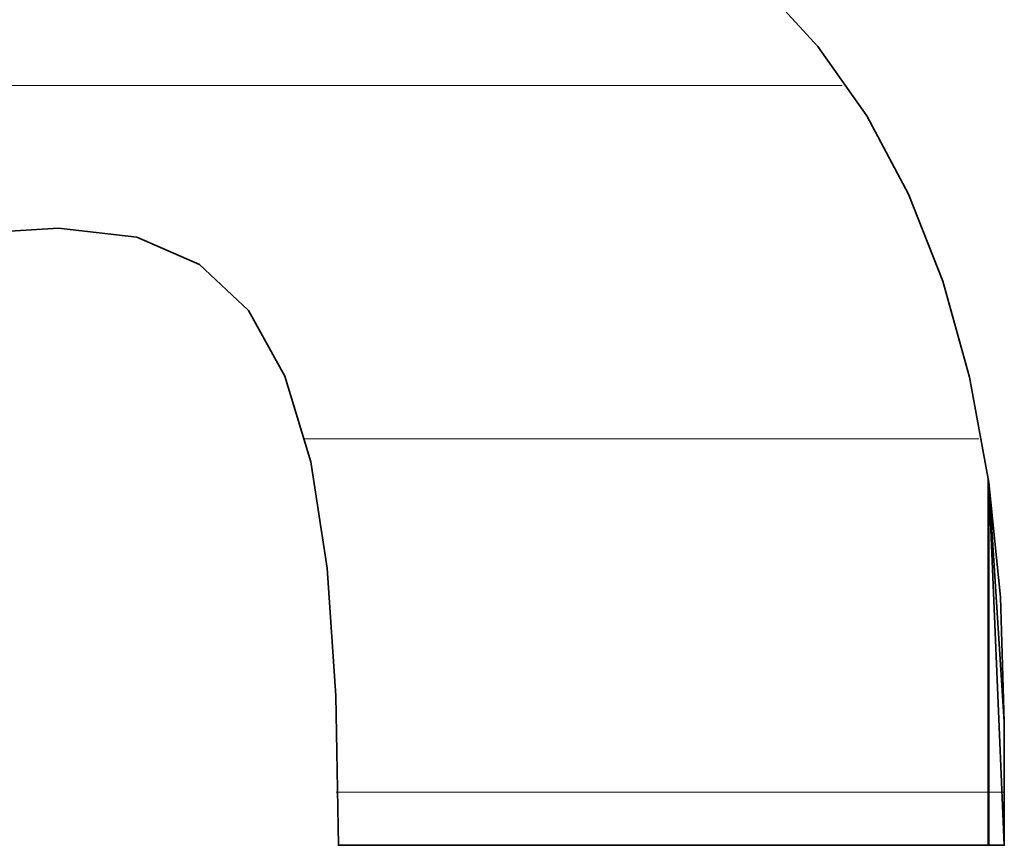
# Model space of a CAD drawing. Units: millimetres. Extents: x 59 to 11996, y 24 to 8424.
# Drawn here: x 8668 to 8688, y 293 to 309 of the extents above; entities that cross this region are included whole.
import ezdxf

# ---------------------------------------------------------------- set-up
doc = ezdxf.new("R2010")
doc.units = ezdxf.units.MM
doc.header["$MEASUREMENT"] = 0
doc.layers.add('(1) Shape lines', color=7, linetype='Continuous', lineweight=35)
doc.layers.add('(9) Sheet', color=7, linetype='Continuous', lineweight=35)

# ---------------------------------------------------------------- blocks, each defined once
blk = doc.blocks.new('HATCH_1117_19b3333d-fb77-43c8-bd58-766b6ceaad74')
at = {"layer": '(1) Shape lines', "color": 0, "lineweight": 9}
blk.add_line((8668.656, 308), (8667.816, 308), dxfattribs=at)
blk = doc.blocks.new('HATCH_1118_93741971-bc1d-4099-9aaf-907035fcdb3f')
at = {"layer": '(1) Shape lines', "color": 0, "lineweight": 9}
blk.add_line((8669.036, 308), (8668.656, 308), dxfattribs=at)
blk = doc.blocks.new('HATCH_1123_3f52a354-e598-4884-a1c2-d858d040de1d')
at = {"layer": '(1) Shape lines', "color": 0, "lineweight": 9}
blk.add_line((8669.093, 308), (8669.036, 308), dxfattribs=at)
blk = doc.blocks.new('HATCH_1124_2a44867e-b34d-47a5-acef-b6a2593828aa')
at = {"layer": '(1) Shape lines', "color": 0, "lineweight": 9}
blk.add_line((8669.118, 308), (8669.093, 308), dxfattribs=at)
blk = doc.blocks.new('HATCH_1129_03851596-d3dc-4c15-a130-510de592ca2c')
at = {"layer": '(1) Shape lines', "color": 0, "lineweight": 9}
blk.add_line((8669.284, 308), (8669.118, 308), dxfattribs=at)
blk = doc.blocks.new('HATCH_1130_90a67b02-2d89-4226-bb61-025d7ab1ce30')
at = {"layer": '(1) Shape lines', "color": 0, "lineweight": 9}
blk.add_line((8669.36, 308), (8669.284, 308), dxfattribs=at)
blk = doc.blocks.new('HATCH_1135_8eacfdfd-d5d6-4991-92ab-36e16e6dcae2')
at = {"layer": '(1) Shape lines', "color": 0, "lineweight": 9}
blk.add_line((8670.191, 308), (8669.36, 308), dxfattribs=at)
blk = doc.blocks.new('HATCH_1136_6a12fb0d-b619-411c-ab2d-e21149c02eb6')
at = {"layer": '(1) Shape lines', "color": 0, "lineweight": 9}
blk.add_line((8670.588, 308), (8670.191, 308), dxfattribs=at)
blk = doc.blocks.new('HATCH_1141_70dbff1d-d609-4987-8b49-ecb4bd80afb6')
at = {"layer": '(1) Shape lines', "color": 0, "lineweight": 9}
blk.add_line((8670.896, 308), (8670.588, 308), dxfattribs=at)
blk = doc.blocks.new('HATCH_1142_b457487a-cb01-4329-bad6-cb1171d58086')
at = {"layer": '(1) Shape lines', "color": 0, "lineweight": 9}
blk.add_line((8671.054, 308), (8670.896, 308), dxfattribs=at)
blk = doc.blocks.new('HATCH_1147_85b00c4e-b294-4b75-849b-d39605ea863c')
at = {"layer": '(1) Shape lines', "color": 0, "lineweight": 9}
blk.add_line((8671.549, 308), (8671.054, 308), dxfattribs=at)
blk = doc.blocks.new('HATCH_1148_0153efdf-c903-4004-85e2-50cf87ad1d4e')
at = {"layer": '(1) Shape lines', "color": 0, "lineweight": 9}
blk.add_line((8671.833, 308), (8671.549, 308), dxfattribs=at)
blk = doc.blocks.new('HATCH_1153_5a487928-f100-4151-8307-99a657255da7')
at = {"layer": '(1) Shape lines', "color": 0, "lineweight": 9}
blk.add_line((8672.16, 308), (8671.833, 308), dxfattribs=at)
blk = doc.blocks.new('HATCH_1154_def44109-8323-42b4-905e-dd1c80452846')
at = {"layer": '(1) Shape lines', "color": 0, "lineweight": 9}
blk.add_line((8672.375, 308), (8672.16, 308), dxfattribs=at)
blk = doc.blocks.new('HATCH_1159_6214fcbf-2743-4e59-b194-82b72de79aaf')
at = {"layer": '(1) Shape lines', "color": 0, "lineweight": 9}
blk.add_line((8672.622, 308), (8672.375, 308), dxfattribs=at)
blk = doc.blocks.new('HATCH_1160_92c28c21-dac8-4fb7-b503-c0345ed872e7')
at = {"layer": '(1) Shape lines', "color": 0, "lineweight": 9}
blk.add_line((8672.802, 308), (8672.622, 308), dxfattribs=at)
blk = doc.blocks.new('HATCH_1165_f456c948-12e1-4fc7-bbdd-0e5b89ff4e91')
at = {"layer": '(1) Shape lines', "color": 0, "lineweight": 9}
blk.add_line((8673.101, 308), (8672.802, 308), dxfattribs=at)
blk = doc.blocks.new('HATCH_1166_9535add0-3e86-4b7a-903c-831e536347ef')
at = {"layer": '(1) Shape lines', "color": 0, "lineweight": 9}
blk.add_line((8673.37, 308), (8673.101, 308), dxfattribs=at)
blk = doc.blocks.new('HATCH_1171_a03fd39a-6515-4bac-8e1d-bb83e55f7e51')
at = {"layer": '(1) Shape lines', "color": 0, "lineweight": 9}
blk.add_line((8673.379, 308), (8673.37, 308), dxfattribs=at)
blk = doc.blocks.new('HATCH_1172_cef6f38f-edac-4619-b86c-b3befbde7c9f')
at = {"layer": '(1) Shape lines', "color": 0, "lineweight": 9}
blk.add_line((8673.387, 308), (8673.379, 308), dxfattribs=at)
blk = doc.blocks.new('HATCH_1177_34dc434d-07d9-4b0b-8b25-b558fb08fe29')
at = {"layer": '(1) Shape lines', "color": 0, "lineweight": 9}
blk.add_line((8673.458, 308), (8673.387, 308), dxfattribs=at)
blk = doc.blocks.new('HATCH_1178_cb025781-51bc-4f9b-994c-4c33f151fefd')
at = {"layer": '(1) Shape lines', "color": 0, "lineweight": 9}
blk.add_line((8673.527, 308), (8673.458, 308), dxfattribs=at)
blk = doc.blocks.new('HATCH_1183_99ac7691-064e-4500-8f17-bce3f712fb05')
at = {"layer": '(1) Shape lines', "color": 0, "lineweight": 9}
blk.add_line((8673.546, 308), (8673.527, 308), dxfattribs=at)
blk = doc.blocks.new('HATCH_1184_6bfc1a2e-aae2-4169-ad1d-a103e9feb41a')
at = {"layer": '(1) Shape lines', "color": 0, "lineweight": 9}
blk.add_line((8673.564, 308), (8673.546, 308), dxfattribs=at)
blk = doc.blocks.new('HATCH_1189_e5904ebd-6cb7-4dd5-9d09-cbec078b214d')
at = {"layer": '(1) Shape lines', "color": 0, "lineweight": 9}
for p, q in [((8673.775, 308), (8673.564, 308)), ((8674.021, 301), (8673.899, 301))]:
    blk.add_line(p, q, dxfattribs=at)
blk = doc.blocks.new('HATCH_1190_e5beee7a-d730-45b0-9f4f-f29c6e4c9501')
at = {"layer": '(1) Shape lines', "color": 0, "lineweight": 9}
for p, q in [((8674.037, 308), (8673.775, 308)), ((8674.037, 301), (8674.021, 301))]:
    blk.add_line(p, q, dxfattribs=at)
blk = doc.blocks.new('HATCH_1195_65d8fdeb-607b-4462-b295-95d8aade280e')
at = {"layer": '(1) Shape lines', "color": 0, "lineweight": 9}
for p, q in [((8674.057, 308), (8674.037, 308)), ((8674.081, 301), (8674.037, 301))]:
    blk.add_line(p, q, dxfattribs=at)
blk = doc.blocks.new('HATCH_1196_ff4e8612-a9f4-4c4f-bb0f-3c6690f94e3e')
at = {"layer": '(1) Shape lines', "color": 0, "lineweight": 9}
for p, q in [((8674.083, 308), (8674.057, 308)), ((8674.083, 301), (8674.081, 301))]:
    blk.add_line(p, q, dxfattribs=at)
blk = doc.blocks.new('HATCH_1201_5f278aa8-a789-4043-9921-3373d52209e4')
at = {"layer": '(1) Shape lines', "color": 0, "lineweight": 9}
for p, q in [((8674.19, 308), (8674.083, 308)), ((8674.317, 301), (8674.083, 301))]:
    blk.add_line(p, q, dxfattribs=at)
blk = doc.blocks.new('HATCH_1202_252cf4f1-c9c2-460a-ad72-cb0587fa8656')
at = {"layer": '(1) Shape lines', "color": 0, "lineweight": 9}
for p, q in [((8674.363, 308), (8674.19, 308)), ((8674.363, 301), (8674.317, 301))]:
    blk.add_line(p, q, dxfattribs=at)
blk = doc.blocks.new('HATCH_1207_a5e94c6a-6dd6-40b0-a580-e5017002d1d0')
at = {"layer": '(1) Shape lines', "color": 0, "lineweight": 9}
for p, q in [((8674.421, 308), (8674.363, 308)), ((8674.49, 301), (8674.363, 301)), ((8674.559, 294), (8674.545, 294))]:
    blk.add_line(p, q, dxfattribs=at)
blk = doc.blocks.new('HATCH_1208_799bf75d-78a9-452b-91e0-1779409aa0eb')
at = {"layer": '(1) Shape lines', "color": 0, "lineweight": 9}
for p, q in [((8674.563, 308), (8674.421, 308)), ((8674.563, 301), (8674.49, 301)), ((8674.563, 294), (8674.559, 294))]:
    blk.add_line(p, q, dxfattribs=at)
blk = doc.blocks.new('HATCH_1213_5dd29c5c-c458-4ab2-aec8-0b361b7a24ff')
at = {"layer": '(1) Shape lines', "color": 0, "lineweight": 9}
for p, q in [((8674.57, 308), (8674.563, 308)), ((8674.578, 301), (8674.563, 301)), ((8674.587, 294), (8674.563, 294))]:
    blk.add_line(p, q, dxfattribs=at)
blk = doc.blocks.new('HATCH_1214_1c11ef9b-fff3-414a-a814-1d2761c0276b')
at = {"layer": '(1) Shape lines', "color": 0, "lineweight": 9}
for p, q in [((8674.588, 308), (8674.57, 308)), ((8674.588, 301), (8674.578, 301)), ((8674.588, 294), (8674.587, 294))]:
    blk.add_line(p, q, dxfattribs=at)
blk = doc.blocks.new('HATCH_1219_5fda3e4e-2cd7-4695-a17a-e8b69866dbf8')
at = {"layer": '(1) Shape lines', "color": 0, "lineweight": 9}
for p, q in [((8674.663, 308), (8674.588, 308)), ((8674.753, 301), (8674.588, 301)), ((8674.843, 294), (8674.588, 294))]:
    blk.add_line(p, q, dxfattribs=at)
blk = doc.blocks.new('HATCH_1220_751f3834-2816-418d-b1a7-11605061d5f2')
at = {"layer": '(1) Shape lines', "color": 0, "lineweight": 9}
for p, q in [((8674.857, 308), (8674.663, 308)), ((8674.857, 301), (8674.753, 301)), ((8674.857, 294), (8674.843, 294))]:
    blk.add_line(p, q, dxfattribs=at)
blk = doc.blocks.new('HATCH_1225_f15516ff-48c1-4d0b-a8be-e66d5c09c133')
at = {"layer": '(1) Shape lines', "color": 0, "lineweight": 9}
for p, q in [((8674.916, 308), (8674.857, 308)), ((8674.988, 301), (8674.857, 301)), ((8675.059, 294), (8674.857, 294))]:
    blk.add_line(p, q, dxfattribs=at)
blk = doc.blocks.new('HATCH_1226_3a63b82a-7315-478f-a967-41bdad6d0f24')
at = {"layer": '(1) Shape lines', "color": 0, "lineweight": 9}
for p, q in [((8675.07, 308), (8674.916, 308)), ((8675.07, 301), (8674.988, 301)), ((8675.07, 294), (8675.059, 294))]:
    blk.add_line(p, q, dxfattribs=at)
blk = doc.blocks.new('HATCH_1231_d642bc9d-3e86-47e3-b4d6-19f2475eb52a')
at = {"layer": '(1) Shape lines', "color": 0, "lineweight": 9}
for p, q in [((8675.326, 308), (8675.07, 308)), ((8675.64, 301), (8675.07, 301)), ((8675.955, 294), (8675.07, 294))]:
    blk.add_line(p, q, dxfattribs=at)
blk = doc.blocks.new('HATCH_1232_13ac1cc8-01cb-433a-b5aa-7f16d9ada1e0')
at = {"layer": '(1) Shape lines', "color": 0, "lineweight": 9}
for p, q in [((8676.002, 308), (8675.326, 308)), ((8676.002, 301), (8675.64, 301)), ((8676.002, 294), (8675.955, 294))]:
    blk.add_line(p, q, dxfattribs=at)
blk = doc.blocks.new('HATCH_1237_0f232a99-0280-4172-8b4d-7bc7ef1ebd64')
at = {"layer": '(1) Shape lines', "color": 0, "lineweight": 9}
for p, q in [((8676.304, 308), (8676.002, 308)), ((8676.687, 301), (8676.002, 301)), ((8677.071, 294), (8676.002, 294))]:
    blk.add_line(p, q, dxfattribs=at)
blk = doc.blocks.new('HATCH_1238_30c323f1-9bd9-4e2f-97eb-42e4f982186a')
at = {"layer": '(1) Shape lines', "color": 0, "lineweight": 9}
for p, q in [((8677.129, 308), (8676.304, 308)), ((8677.129, 301), (8676.687, 301)), ((8677.129, 294), (8677.071, 294))]:
    blk.add_line(p, q, dxfattribs=at)
blk = doc.blocks.new('HATCH_1243_122ef8bf-75ca-4528-bc16-e7b941d1e3a0')
at = {"layer": '(1) Shape lines', "color": 0, "lineweight": 9}
for p, q in [((8677.398, 308), (8677.129, 308)), ((8677.756, 301), (8677.129, 301)), ((8678.114, 294), (8677.129, 294))]:
    blk.add_line(p, q, dxfattribs=at)
blk = doc.blocks.new('HATCH_1244_cfb8a4c3-b750-427b-b83f-4b541a4d61be')
at = {"layer": '(1) Shape lines', "color": 0, "lineweight": 9}
for p, q in [((8678.168, 308), (8677.398, 308)), ((8678.168, 301), (8677.756, 301)), ((8678.168, 294), (8678.114, 294))]:
    blk.add_line(p, q, dxfattribs=at)
blk = doc.blocks.new('HATCH_1249_34e5ea66-e49c-4bb6-b5a6-1cf15f0d790f')
at = {"layer": '(1) Shape lines', "color": 0, "lineweight": 9}
for p, q in [((8678.632, 308), (8678.168, 308)), ((8679.304, 301), (8678.168, 301)), ((8679.976, 294), (8678.168, 294))]:
    blk.add_line(p, q, dxfattribs=at)
blk = doc.blocks.new('HATCH_1250_c7d990f3-6e97-4339-b87c-13b7ab039bfe')
at = {"layer": '(1) Shape lines', "color": 0, "lineweight": 9}
for p, q in [((8680.077, 308), (8678.632, 308)), ((8680.077, 301), (8679.304, 301)), ((8680.077, 294), (8679.976, 294))]:
    blk.add_line(p, q, dxfattribs=at)
blk = doc.blocks.new('HATCH_1255_cd0bef7c-b0df-4219-9d9f-defa6e265838')
at = {"layer": '(1) Shape lines', "color": 0, "lineweight": 9}
for p, q in [((8680.131, 308), (8680.077, 308)), ((8680.224, 301), (8680.077, 301)), ((8680.317, 294), (8680.077, 294))]:
    blk.add_line(p, q, dxfattribs=at)
blk = doc.blocks.new('HATCH_1256_48369d07-96d7-4278-b579-87ebf90984b5')
at = {"layer": '(1) Shape lines', "color": 0, "lineweight": 9}
for p, q in [((8680.331, 308), (8680.131, 308)), ((8680.331, 301), (8680.224, 301)), ((8680.331, 294), (8680.317, 294))]:
    blk.add_line(p, q, dxfattribs=at)
blk = doc.blocks.new('HATCH_1261_ea8983d0-14b8-4b0e-ad9f-26f0bed40217')
at = {"layer": '(1) Shape lines', "color": 0, "lineweight": 9}
for p, q in [((8680.623, 308), (8680.331, 308)), ((8681.144, 301), (8680.331, 301)), ((8681.665, 294), (8680.331, 294))]:
    blk.add_line(p, q, dxfattribs=at)
blk = doc.blocks.new('HATCH_1262_f17ba104-c958-4dda-8044-f64c0ce0da10')
at = {"layer": '(1) Shape lines', "color": 0, "lineweight": 9}
for p, q in [((8681.744, 308), (8680.623, 308)), ((8681.744, 301), (8681.144, 301)), ((8681.744, 294), (8681.665, 294))]:
    blk.add_line(p, q, dxfattribs=at)
blk = doc.blocks.new('HATCH_1267_cc66f9f0-3f51-4fc1-b0f2-6e6eac7f6f7a')
at = {"layer": '(1) Shape lines', "color": 0, "lineweight": 9}
for p, q in [((8681.943, 308), (8681.744, 308)), ((8682.426, 301), (8681.744, 301)), ((8682.908, 294), (8681.744, 294))]:
    blk.add_line(p, q, dxfattribs=at)
blk = doc.blocks.new('HATCH_1268_edca0cc2-e4b4-4dfe-a2d2-4ea22046b171')
at = {"layer": '(1) Shape lines', "color": 0, "lineweight": 9}
for p, q in [((8682.981, 308), (8681.943, 308)), ((8682.981, 301), (8682.426, 301)), ((8682.981, 294), (8682.908, 294))]:
    blk.add_line(p, q, dxfattribs=at)
blk = doc.blocks.new('HATCH_1273_f1ed0eae-82c9-45bb-a547-2481d583029b')
at = {"layer": '(1) Shape lines', "color": 0, "lineweight": 9}
for p, q in [((8683.004, 308), (8682.981, 308)), ((8683.087, 301), (8682.981, 301)), ((8683.17, 294), (8682.981, 294))]:
    blk.add_line(p, q, dxfattribs=at)
blk = doc.blocks.new('HATCH_1274_b53f41df-8fce-49db-88cc-c233eb5f49b5')
at = {"layer": '(1) Shape lines', "color": 0, "lineweight": 9}
for p, q in [((8683.182, 308), (8683.004, 308)), ((8683.182, 301), (8683.087, 301)), ((8683.182, 294), (8683.17, 294))]:
    blk.add_line(p, q, dxfattribs=at)
blk = doc.blocks.new('HATCH_1279_7eac246e-1dac-4fbe-bd62-cb08d08a8bf7')
at = {"layer": '(1) Shape lines', "color": 0, "lineweight": 9}
for p, q in [((8683.309, 308), (8683.182, 308)), ((8683.82, 301), (8683.182, 301)), ((8684.331, 294), (8683.182, 294))]:
    blk.add_line(p, q, dxfattribs=at)
blk = doc.blocks.new('HATCH_1280_e7c5a471-074b-4123-bf61-de8bc71acbcd')
at = {"layer": '(1) Shape lines', "color": 0, "lineweight": 9}
for p, q in [((8684.408, 308), (8683.309, 308)), ((8684.408, 301), (8683.82, 301)), ((8684.408, 294), (8684.331, 294))]:
    blk.add_line(p, q, dxfattribs=at)
blk = doc.blocks.new('HATCH_1285_ae499842-6b06-444e-afaa-5264e57afae7')
at = {"layer": '(1) Shape lines', "color": 0, "lineweight": 9}
for p, q in [((8684.417, 308), (8684.408, 308)), ((8684.718, 301), (8684.408, 301)), ((8685.019, 294), (8684.408, 294))]:
    blk.add_line(p, q, dxfattribs=at)
blk = doc.blocks.new('HATCH_1286_d595d01b-1719-46dc-9e2a-62b93d9e5b4c')
at = {"layer": '(1) Shape lines', "color": 0, "lineweight": 9}
for p, q in [((8684.577, 308), (8684.417, 308)), ((8685.064, 301), (8684.718, 301)), ((8685.064, 294), (8685.019, 294))]:
    blk.add_line(p, q, dxfattribs=at)
blk = doc.blocks.new('HATCH_1291_32705af2-5ebb-4d4b-8899-1509fa10a52e')
at = {"layer": '(1) Shape lines', "color": 0, "lineweight": 9}
for p, q in [((8685.601, 301), (8685.064, 301)), ((8686.189, 294), (8685.064, 294))]:
    blk.add_line(p, q, dxfattribs=at)
blk = doc.blocks.new('HATCH_1292_0bebb004-776c-4725-b870-fa117e887b88')
at = {"layer": '(1) Shape lines', "color": 0, "lineweight": 9}
for p, q in [((8686.277, 301), (8685.601, 301)), ((8686.277, 294), (8686.189, 294))]:
    blk.add_line(p, q, dxfattribs=at)
blk = doc.blocks.new('HATCH_1297_9b2015b4-602c-4f76-820c-581a5e28469d')
at = {"layer": '(1) Shape lines', "color": 0, "lineweight": 9}
for p, q in [((8686.37, 301), (8686.277, 301)), ((8686.543, 294), (8686.277, 294))]:
    blk.add_line(p, q, dxfattribs=at)
blk = doc.blocks.new('HATCH_1298_0f2b47c1-4b36-4b50-b91a-689020295d14')
at = {"layer": '(1) Shape lines', "color": 0, "lineweight": 9}
for p, q in [((8686.569, 301), (8686.37, 301)), ((8686.569, 294), (8686.543, 294))]:
    blk.add_line(p, q, dxfattribs=at)
blk = doc.blocks.new('HATCH_1303_419b37d6-3ec2-4e1b-809a-4688c5e32c40')
at = {"layer": '(1) Shape lines', "color": 0, "lineweight": 9}
for p, q in [((8686.82, 301), (8686.569, 301)), ((8687.383, 294), (8686.569, 294))]:
    blk.add_line(p, q, dxfattribs=at)
blk = doc.blocks.new('HATCH_1304_7139bfdf-483e-4360-b8bf-402078e3cc5d')
at = {"layer": '(1) Shape lines', "color": 0, "lineweight": 9}
for p, q in [((8687.284, 301), (8686.82, 301)), ((8687.468, 294), (8687.383, 294))]:
    blk.add_line(p, q, dxfattribs=at)
blk = doc.blocks.new('HATCH_1309_0af7c186-1fdc-4da9-91e1-b90a3cbe67d6')
at = {"layer": '(1) Shape lines', "color": 0, "lineweight": 9}
blk.add_line((8687.48, 294), (8687.468, 294), dxfattribs=at)
blk = doc.blocks.new('HATCH_1310_7c43956b-7afa-4e89-93e3-99abb8a1c9cc')
at = {"layer": '(1) Shape lines', "color": 0, "lineweight": 9}
blk.add_line((8687.482, 294), (8687.48, 294), dxfattribs=at)
blk = doc.blocks.new('HATCH_1315_0b245247-c22b-48d8-955c-644ce726d164')
at = {"layer": '(1) Shape lines', "color": 0, "lineweight": 9}
blk.add_line((8687.744, 294), (8687.482, 294), dxfattribs=at)
blk = doc.blocks.new('HATCH_1316_d9b8fe8f-7e57-4ded-91a1-b384d00f1df1')
at = {"layer": '(1) Shape lines', "color": 0, "lineweight": 9}
blk.add_line((8687.789, 294), (8687.744, 294), dxfattribs=at)
blk = doc.blocks.new('GROUP_0_d3399122-db7c-4185-bfab-a51faf537e6f')
at = {"layer": '(9) Sheet', "color": 7, "linetype": 'Continuous', "lineweight": 35, "ltscale": 20}
blk.add_lwpolyline([(8668.071, 305.11), (8669.036, 305.172), (8670.588, 304.995), (8671.833, 304.454), (8672.802, 303.539), (8673.527, 302.238), (8674.037, 300.54), (8674.363, 298.433), (8674.537, 295.905), (8674.588, 292.946), (8687.789, 292.946), (8687.789, 295.391), (8687.712, 297.861), (8687.482, 300.136), (8687.1, 302.223), (8686.569, 304.124), (8685.89, 305.847), (8685.064, 307.394), (8684.094, 308.771), (8682.981, 309.983)], dxfattribs=at)
at = {"layer": '(9) Sheet', "color": 154, "linetype": 'Continuous', "lineweight": 35, "ltscale": 20}
for points in [[(8687.468, 292.946), (8687.468, 300.197), (8687.482, 292.946)], [(8687.482, 292.946), (8687.468, 300.197), (8687.482, 300.136)], [(8687.482, 292.946), (8687.482, 300.136), (8687.789, 292.946)], [(8687.789, 292.946), (8687.482, 300.136), (8687.789, 295.391)]]:
    blk.add_lwpolyline(points, close=True, dxfattribs=at)
at = {"layer": '(1) Shape lines', "color": 154, "linetype": 'ByBlock'}
for name in ['HATCH_1117_19b3333d-fb77-43c8-bd58-766b6ceaad74', 'HATCH_1118_93741971-bc1d-4099-9aaf-907035fcdb3f', 'HATCH_1123_3f52a354-e598-4884-a1c2-d858d040de1d', 'HATCH_1124_2a44867e-b34d-47a5-acef-b6a2593828aa', 'HATCH_1129_03851596-d3dc-4c15-a130-510de592ca2c', 'HATCH_1130_90a67b02-2d89-4226-bb61-025d7ab1ce30', 'HATCH_1135_8eacfdfd-d5d6-4991-92ab-36e16e6dcae2', 'HATCH_1136_6a12fb0d-b619-411c-ab2d-e21149c02eb6', 'HATCH_1141_70dbff1d-d609-4987-8b49-ecb4bd80afb6', 'HATCH_1142_b457487a-cb01-4329-bad6-cb1171d58086', 'HATCH_1147_85b00c4e-b294-4b75-849b-d39605ea863c', 'HATCH_1148_0153efdf-c903-4004-85e2-50cf87ad1d4e', 'HATCH_1153_5a487928-f100-4151-8307-99a657255da7', 'HATCH_1154_def44109-8323-42b4-905e-dd1c80452846', 'HATCH_1159_6214fcbf-2743-4e59-b194-82b72de79aaf', 'HATCH_1160_92c28c21-dac8-4fb7-b503-c0345ed872e7', 'HATCH_1165_f456c948-12e1-4fc7-bbdd-0e5b89ff4e91', 'HATCH_1166_9535add0-3e86-4b7a-903c-831e536347ef', 'HATCH_1171_a03fd39a-6515-4bac-8e1d-bb83e55f7e51', 'HATCH_1172_cef6f38f-edac-4619-b86c-b3befbde7c9f', 'HATCH_1177_34dc434d-07d9-4b0b-8b25-b558fb08fe29', 'HATCH_1178_cb025781-51bc-4f9b-994c-4c33f151fefd', 'HATCH_1183_99ac7691-064e-4500-8f17-bce3f712fb05', 'HATCH_1184_6bfc1a2e-aae2-4169-ad1d-a103e9feb41a', 'HATCH_1189_e5904ebd-6cb7-4dd5-9d09-cbec078b214d', 'HATCH_1190_e5beee7a-d730-45b0-9f4f-f29c6e4c9501', 'HATCH_1195_65d8fdeb-607b-4462-b295-95d8aade280e', 'HATCH_1196_ff4e8612-a9f4-4c4f-bb0f-3c6690f94e3e', 'HATCH_1201_5f278aa8-a789-4043-9921-3373d52209e4', 'HATCH_1202_252cf4f1-c9c2-460a-ad72-cb0587fa8656', 'HATCH_1207_a5e94c6a-6dd6-40b0-a580-e5017002d1d0', 'HATCH_1208_799bf75d-78a9-452b-91e0-1779409aa0eb', 'HATCH_1213_5dd29c5c-c458-4ab2-aec8-0b361b7a24ff', 'HATCH_1214_1c11ef9b-fff3-414a-a814-1d2761c0276b', 'HATCH_1219_5fda3e4e-2cd7-4695-a17a-e8b69866dbf8', 'HATCH_1220_751f3834-2816-418d-b1a7-11605061d5f2', 'HATCH_1225_f15516ff-48c1-4d0b-a8be-e66d5c09c133', 'HATCH_1226_3a63b82a-7315-478f-a967-41bdad6d0f24', 'HATCH_1231_d642bc9d-3e86-47e3-b4d6-19f2475eb52a', 'HATCH_1232_13ac1cc8-01cb-433a-b5aa-7f16d9ada1e0', 'HATCH_1237_0f232a99-0280-4172-8b4d-7bc7ef1ebd64', 'HATCH_1238_30c323f1-9bd9-4e2f-97eb-42e4f982186a', 'HATCH_1243_122ef8bf-75ca-4528-bc16-e7b941d1e3a0', 'HATCH_1244_cfb8a4c3-b750-427b-b83f-4b541a4d61be', 'HATCH_1249_34e5ea66-e49c-4bb6-b5a6-1cf15f0d790f', 'HATCH_1250_c7d990f3-6e97-4339-b87c-13b7ab039bfe', 'HATCH_1255_cd0bef7c-b0df-4219-9d9f-defa6e265838', 'HATCH_1256_48369d07-96d7-4278-b579-87ebf90984b5', 'HATCH_1261_ea8983d0-14b8-4b0e-ad9f-26f0bed40217', 'HATCH_1262_f17ba104-c958-4dda-8044-f64c0ce0da10', 'HATCH_1267_cc66f9f0-3f51-4fc1-b0f2-6e6eac7f6f7a', 'HATCH_1268_edca0cc2-e4b4-4dfe-a2d2-4ea22046b171', 'HATCH_1273_f1ed0eae-82c9-45bb-a547-2481d583029b', 'HATCH_1274_b53f41df-8fce-49db-88cc-c233eb5f49b5', 'HATCH_1279_7eac246e-1dac-4fbe-bd62-cb08d08a8bf7', 'HATCH_1280_e7c5a471-074b-4123-bf61-de8bc71acbcd', 'HATCH_1285_ae499842-6b06-444e-afaa-5264e57afae7', 'HATCH_1286_d595d01b-1719-46dc-9e2a-62b93d9e5b4c', 'HATCH_1291_32705af2-5ebb-4d4b-8899-1509fa10a52e', 'HATCH_1292_0bebb004-776c-4725-b870-fa117e887b88', 'HATCH_1297_9b2015b4-602c-4f76-820c-581a5e28469d', 'HATCH_1298_0f2b47c1-4b36-4b50-b91a-689020295d14', 'HATCH_1303_419b37d6-3ec2-4e1b-809a-4688c5e32c40', 'HATCH_1304_7139bfdf-483e-4360-b8bf-402078e3cc5d', 'HATCH_1309_0af7c186-1fdc-4da9-91e1-b90a3cbe67d6', 'HATCH_1310_7c43956b-7afa-4e89-93e3-99abb8a1c9cc', 'HATCH_1315_0b245247-c22b-48d8-955c-644ce726d164', 'HATCH_1316_d9b8fe8f-7e57-4ded-91a1-b384d00f1df1']:
    blk.add_blockref(name, (0, 0), dxfattribs=at)

msp = doc.modelspace()

# ---------------------------------------------------------------- block references
at = {"color": 7, "linetype": 'ByBlock'}
msp.add_blockref('GROUP_0_d3399122-db7c-4185-bfab-a51faf537e6f', (0, 0), dxfattribs=at)

doc.saveas('drawing.dxf')
